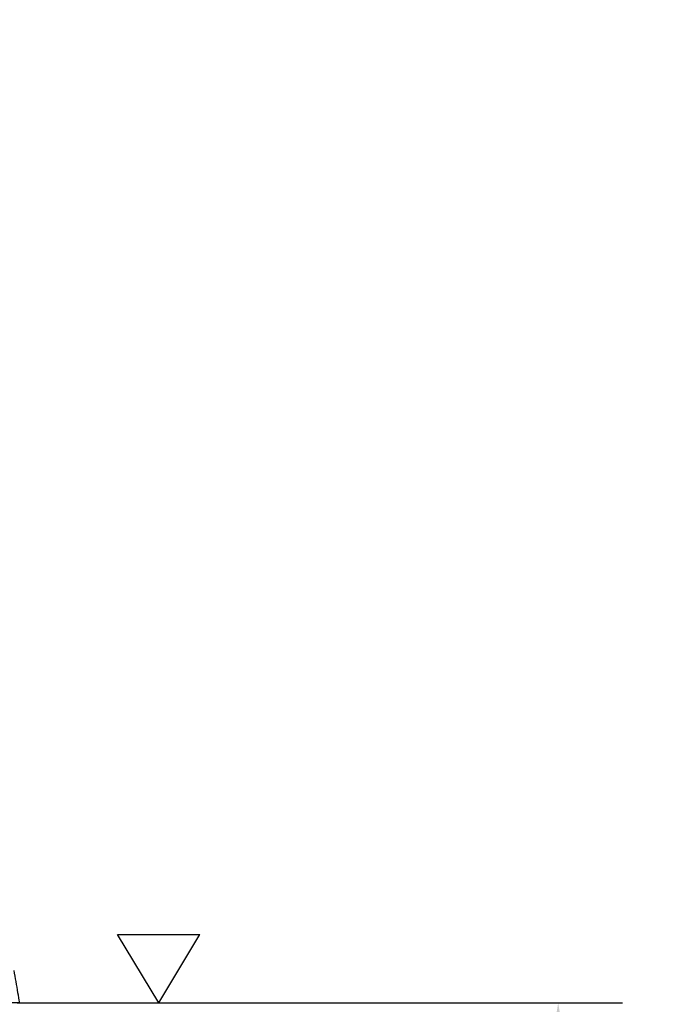
# Model space of a CAD drawing. Extents: x 0 to 9200, y 0 to 5940.
# Drawn here: x 8272 to 8525, y 2415 to 2797 of the extents above; entities that cross this region are included whole.
import ezdxf

# ---------------------------------------------------------------- set-up
doc = ezdxf.new("R2010")
doc.units = 0
doc.header["$LTSCALE"] = 5
doc.layers.get('0').update_dxf_attribs({"linetype": 'CONTINUOUS'})
doc.layers.get('DEFPOINTS').update_dxf_attribs({"linetype": 'CONTINUOUS'})
doc.layers.add('5', color=3, linetype='CONTINUOUS')
doc.styles.add('ISO', font='GENISO.SHX')
doc.dimstyles.new('GEN-ISO', dxfattribs={"dimtxt": 50, "dimasz": 50, "dimexe": 40, "dimexo": 1, "dimgap": 30, "dimtad": 0, "dimtih": 1, "dimtoh": 1, "dimdec": 1, "dimtxsty": 'ISO', "dimcen": 2, "dimclrd": 256, "dimclre": 256, "dimclrt": 2, "dimazin": 3, "dimtp": 0.1, "dimtm": 0.1, "dimtfac": 0.05, "dimtdec": 1, "dimtix": 1, "dimtmove": 0, "dimatfit": 3, "dimtolj": 1})

# ---------------------------------------------------------------- blocks, each defined once
blk = doc.blocks.new('*D57')
at = {"color": 3}
for p, q in [((8131.37, 2928.08), (8762.81, 2928.08)), ((8737.81, 2284.71), (8737.81, 2893.08)), ((8266.39, 2249.71), (8762.81, 2249.71))]:
    blk.add_line(p, q, dxfattribs=at)
for points in [[(8731.98, 2893.08), (8743.64, 2893.08), (8737.81, 2928.08)], [(8731.98, 2284.71), (8743.64, 2284.71), (8737.81, 2249.71)]]:
    blk.add_solid(points, dxfattribs=at)
at = {"layer": 'DEFPOINTS', "color": 0}
for p in [(8130.37, 2928.08), (8737.81, 2928.08), (8265.39, 2249.71)]:
    blk.add_point(p, dxfattribs=at)
at = {"color": 2, "insert": (8681.53, 2588.9), "char_height": 50, "attachment_point": 5, "rotation": 90, "style": 'ISO'}
blk.add_mtext('\\A1;26.7', dxfattribs=at)
blk = doc.blocks.new('*D55')
at = {"color": 3}
for p, q in [((8273.25, 2415.21), (8506.36, 2415.21)), ((8481.36, 2182.21), (8481.36, 2380.21)), ((8315.99, 2147.21), (8506.36, 2147.21))]:
    blk.add_line(p, q, dxfattribs=at)
for points in [[(8475.53, 2380.21), (8487.2, 2380.21), (8481.36, 2415.21)], [(8475.53, 2182.21), (8487.2, 2182.21), (8481.36, 2147.21)]]:
    blk.add_solid(points, dxfattribs=at)
at = {"layer": 'DEFPOINTS', "color": 0}
for p in [(8272.25, 2415.21), (8481.36, 2415.21), (8314.99, 2147.21)]:
    blk.add_point(p, dxfattribs=at)
at = {"color": 2, "insert": (8425.08, 2281.21), "char_height": 50, "attachment_point": 5, "rotation": 90, "style": 'ISO'}
blk.add_mtext('\\A1;10.6', dxfattribs=at)

msp = doc.modelspace()

# ---------------------------------------------------------------- linework, layer by layer
at = {"color": 7, "linetype": 'CONTINUOUS'}
msp.add_line((8272.25, 2415.21), (8146.2, 2415.21), dxfattribs=at)
msp.add_open_spline([(8272.25, 2415.21), (8272.03, 2416.5), (8271.31, 2420.67), (8270.59, 2424.84), (8270.09, 2427.74)], degree=3, knots=[0, 0, 0, 0, 0.3071886, 1, 1, 1, 1], dxfattribs=at)
at = {"layer": '5'}
for p, q in [((8310.23, 2441.67), (8342.2, 2441.67)), ((8326.22, 2415.21), (8310.23, 2441.67)), ((8326.22, 2415.21), (8342.2, 2441.67)), ((8271.25, 2415.21), (8430.2, 2415.21))]:
    msp.add_line(p, q, dxfattribs=at)

# ---------------------------------------------------------------- dimensions: what is measured, and where the dimension line sits
for base, p1, p2, picture, middle in [((8737.81, 2928.08), (8265.39, 2249.71), (8130.37, 2928.08), '*D57', (8681.53, 2588.9)), ((8481.36, 2415.21), (8314.99, 2147.21), (8272.25, 2415.21), '*D55', (8425.08, 2281.21))]:
    dim = msp.add_linear_dim(base=base, p1=p1, p2=p2, angle=90, dimstyle='GEN-ISO', override={"dimasz": 35, "dimexe": 25, "dimtad": 1, "dimtih": 0, "dimtoh": 0, "dimlfac": 0.03937, "dimclrd": 3, "dimclre": 3, "dimadec": 2, "dimazin": 2, "dimlwd": 25, "dimlwe": 25})
    dim.commit()
    dim.dimension.update_dxf_attribs({"geometry": picture, "text_midpoint": middle})

doc.saveas('drawing.dxf')
